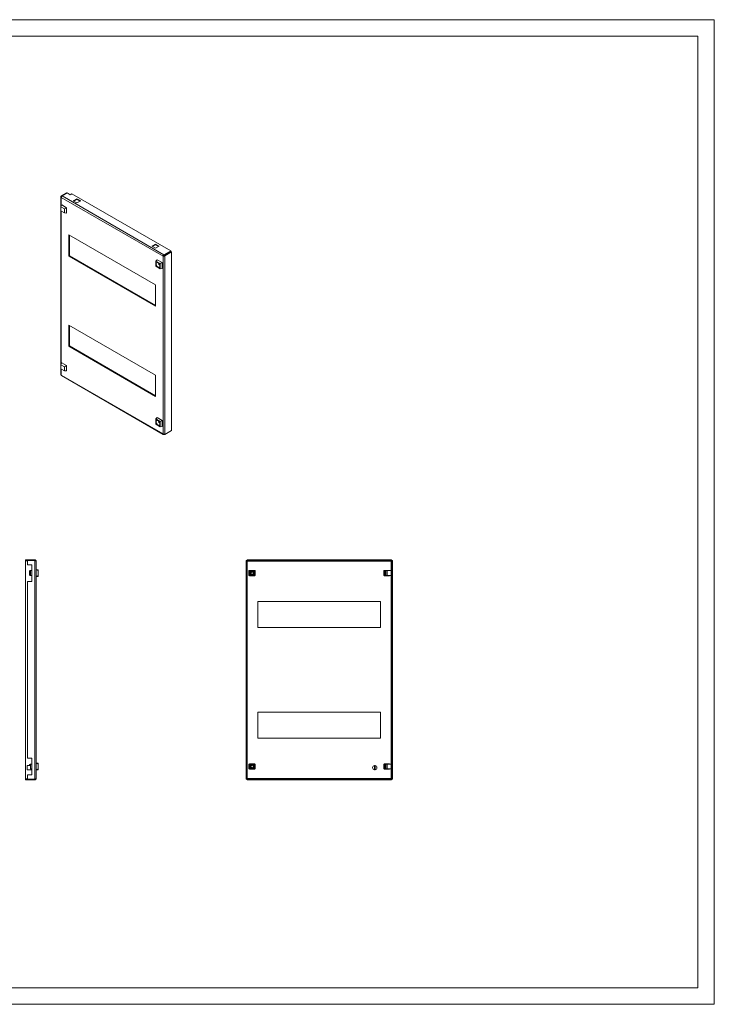
# Model space of a CAD drawing. Units: millimetres. Extents: x 1671 to 4194, y 559 to 2486.
# Drawn here: x 2936 to 4194, y 559 to 2341 of the extents above; entities that cross this region are included whole.
import ezdxf

# ---------------------------------------------------------------- set-up
doc = ezdxf.new("R2010")
doc.units = ezdxf.units.MM

msp = doc.modelspace()

# ---------------------------------------------------------------- linework, layer by layer
at = {"linetype": 'Continuous', "lineweight": 15}
for p, q in [((1670.66, 2341.137), (4193.66, 2341.137)), ((4193.66, 559.137), (4193.66, 2341.137)), ((1745.66, 2311.137), (4163.66, 2311.137)), ((4163.66, 589.137), (4163.66, 2311.137)), ((1745.66, 589.137), (4163.66, 589.137)), ((1670.66, 559.137), (4193.66, 559.137))]:
    msp.add_line(p, q, dxfattribs=at)
at = {"color": 7, "linetype": 'Continuous', "lineweight": 15}
for p, q in [((3010.814, 2020.788), (3010.814, 1698.459)), ((3011.473, 2022.217), (3020.842, 2027.626)), ((3012.34, 2021.716), (3011.473, 2022.217)), ((3195.674, 1913.022), (3011.473, 2019.36)), ((3022.256, 2027.626), (3012.887, 2022.217)), ((3197.442, 1915.676), (3012.887, 2022.217)), ((3020.842, 2027.626), (3021.549, 2027.218)), ((3027.913, 2024.36), (3022.256, 2027.626)), ((3030.742, 2025.993), (3027.913, 2024.36)), ((3209.64, 1922.718), (3030.742, 2025.993)), ((3033.217, 2013.339), (3039.934, 2017.217)), ((3039.934, 2015.992), (3034.277, 2012.727)), ((3039.934, 2017.217), (3046.652, 2013.339)), ((3039.934, 2015.992), (3039.934, 2017.217)), ((3045.591, 2012.727), (3039.934, 2015.992)), ((3012.64, 2005.79), (3010.841, 2002.374)), ((3010.841, 2002.374), (3017.205, 1998.7)), ((3010.841, 1995.025), (3010.841, 2002.374)), ((3012.64, 2005.79), (3021.063, 2000.927)), ((3021.063, 2000.927), (3017.205, 1998.7)), ((3017.205, 1998.7), (3017.205, 1991.351)), ((3021.063, 2000.927), (3021.063, 1991.201)), ((3039.934, 2009.461), (3033.217, 2013.339)), ((3046.652, 2013.339), (3039.934, 2009.461)), ((3017.205, 1991.351), (3010.841, 1995.025)), ((3021.063, 1991.201), (3017.205, 1991.351)), ((3025.085, 1951.69), (3182.062, 1861.069)), ((3025.085, 1913.313), (3025.085, 1951.69)), ((3026.145, 1913.925), (3026.145, 1951.078)), ((3175.345, 1931.29), (3182.062, 1935.168)), ((3182.062, 1927.412), (3175.345, 1931.29)), ((3182.062, 1933.943), (3176.406, 1930.678)), ((3182.062, 1935.168), (3188.78, 1931.29)), ((3182.062, 1935.168), (3182.062, 1933.943)), ((3187.719, 1930.678), (3182.062, 1933.943)), ((3188.78, 1931.29), (3182.062, 1927.412)), ((3026.145, 1913.925), (3025.085, 1913.313)), ((3182.062, 1822.691), (3025.085, 1913.313)), ((3182.062, 1823.916), (3026.145, 1913.925)), ((3182.51, 1904.387), (3184.891, 1906.795)), ((3194.083, 1901.489), (3184.891, 1906.795)), ((3195.674, 1913.022), (3196.589, 1913.551)), ((3195.674, 1591.714), (3195.674, 1913.022)), ((3196.869, 1913.723), (3196.589, 1913.551)), ((3209.64, 1922.718), (3197.442, 1915.676)), ((3209.64, 1921.493), (3197.442, 1914.451)), ((3197.442, 1914.451), (3197.442, 1915.676)), ((3197.796, 1914.655), (3209.993, 1921.697)), ((3198.856, 1914.043), (3197.796, 1914.655)), ((3198.856, 1914.043), (3211.054, 1921.084)), ((3198.856, 1590.693), (3198.856, 1914.043)), ((3209.64, 1921.493), (3209.64, 1922.718)), ((3211.054, 1921.084), (3209.993, 1921.697)), ((3211.054, 1597.735), (3211.054, 1921.084)), ((3182.51, 1904.387), (3190.807, 1899.597)), ((3182.51, 1894.806), (3182.51, 1904.387)), ((3190.807, 1890.017), (3182.51, 1894.806)), ((3190.807, 1899.597), (3194.083, 1901.489)), ((3190.807, 1899.597), (3190.807, 1890.017)), ((3190.807, 1890.017), (3194.083, 1890.874)), ((3194.083, 1890.874), (3194.083, 1901.489)), ((3182.062, 1861.069), (3182.062, 1822.691)), ((3025.085, 1788.382), (3182.062, 1697.761)), ((3025.085, 1750.005), (3025.085, 1788.382)), ((3026.145, 1750.617), (3026.145, 1787.77)), ((3026.145, 1750.617), (3025.085, 1750.005)), ((3182.062, 1659.383), (3025.085, 1750.005)), ((3182.062, 1660.608), (3026.145, 1750.617)), ((3012.64, 1720), (3010.841, 1716.584)), ((3010.841, 1716.584), (3017.205, 1712.911)), ((3010.841, 1709.236), (3010.841, 1716.584)), ((3012.64, 1720), (3021.063, 1715.138)), ((3021.063, 1715.138), (3017.205, 1712.911)), ((3017.205, 1712.911), (3017.205, 1705.562)), ((3021.063, 1715.138), (3021.063, 1705.411)), ((3017.205, 1705.562), (3010.841, 1709.236)), ((3011.473, 1698.051), (3195.674, 1591.714)), ((3011.851, 1697.072), (3196.229, 1590.632)), ((3021.063, 1705.411), (3017.205, 1705.562)), ((3182.062, 1697.761), (3182.062, 1659.383)), ((3182.51, 1618.597), (3184.891, 1621.006)), ((3182.51, 1618.597), (3190.807, 1613.808)), ((3182.51, 1609.017), (3182.51, 1618.597)), ((3190.807, 1604.227), (3182.51, 1609.017)), ((3194.083, 1615.699), (3184.891, 1621.006)), ((3194.083, 1615.699), (3190.807, 1613.808)), ((3190.807, 1613.808), (3190.807, 1604.227)), ((3190.807, 1604.227), (3194.083, 1605.084)), ((3194.083, 1605.084), (3194.083, 1615.699)), ((3198.856, 1590.693), (3211.054, 1597.735)), ((2946.489, 1363.524), (2946.489, 1362.024)), ((2946.489, 1363.524), (2950.489, 1363.524)), ((2950.489, 1362.024), (2946.489, 1362.024)), ((2946.489, 1362.024), (2946.489, 967.024)), ((2950.489, 1363.524), (2950.489, 1362.523)), ((2950.489, 1363.524), (2963.739, 1363.524)), ((2950.489, 1362.523), (2950.489, 1354.524)), ((2963.739, 1362.523), (2950.489, 1362.523)), ((2950.489, 1354.524), (2957.989, 1354.524)), ((2957.989, 1354.524), (2957.989, 1324.524)), ((2963.739, 1363.524), (2963.739, 1362.523)), ((2963.739, 1362.523), (2963.739, 966.524)), ((2965.989, 1361.274), (2965.989, 967.774)), ((3346.033, 1362.523), (3347.533, 1362.523)), ((3346.033, 966.524), (3346.033, 1362.523)), ((3347.533, 1362.523), (3347.533, 966.524)), ((3348.033, 1362.024), (3348.033, 1363.524)), ((3348.033, 1363.524), (3601.033, 1363.524)), ((3601.033, 1362.024), (3348.033, 1362.024)), ((3348.283, 967.774), (3348.283, 1361.274)), ((3348.283, 1361.274), (3608.783, 1361.274)), ((3601.033, 1363.524), (3601.033, 1362.024)), ((3601.033, 1363.524), (3609.033, 1363.524)), ((3609.033, 1362.024), (3601.033, 1362.024)), ((3608.783, 1361.274), (3608.783, 967.774)), ((3609.033, 1363.524), (3609.033, 1362.024)), ((3609.533, 1354.524), (3609.533, 1362.523)), ((3611.033, 1362.523), (3609.533, 1362.523)), ((3611.033, 1354.524), (3609.533, 1354.524)), ((3609.533, 1324.524), (3609.533, 1354.524)), ((3611.033, 1362.523), (3611.033, 1354.524)), ((3611.033, 1354.524), (3611.033, 1324.524)), ((2955.489, 1343.961), (2953.989, 1342.891)), ((2955.489, 1343.961), (2955.489, 1335.087)), ((2955.989, 1343.961), (2955.489, 1343.961)), ((2955.989, 1344.024), (2955.989, 1335.024)), ((2957.989, 1344.024), (2955.989, 1344.024)), ((2969.989, 1345.39), (2965.989, 1346.024)), ((2965.989, 1345.48), (2969.989, 1344.024)), ((2969.989, 1344.024), (2969.989, 1345.39)), ((2969.989, 1335.024), (2969.989, 1344.024)), ((3351.279, 1344.024), (3351.279, 1335.024)), ((3352.32, 1344.024), (3351.279, 1344.024)), ((3361.783, 1344.274), (3352.283, 1344.274)), ((3352.283, 1344.274), (3352.283, 1344.024)), ((3352.32, 1335.024), (3352.32, 1344.024)), ((3352.404, 1335.024), (3352.404, 1344.024)), ((3352.533, 1344.024), (3352.404, 1344.024)), ((3352.533, 1339.524), (3352.533, 1344.024)), ((3361.533, 1344.024), (3352.533, 1344.024)), ((3352.533, 1339.524), (3352.533, 1335.024)), ((3356.283, 1343.961), (3356.283, 1342.891)), ((3356.283, 1341.592), (3356.283, 1342.891)), ((3356.283, 1336.156), (3356.283, 1337.456)), ((3357.783, 1343.961), (3357.783, 1342.891)), ((3357.783, 1342.891), (3357.783, 1341.592)), ((3357.783, 1337.456), (3357.783, 1336.156)), ((3361.533, 1339.524), (3361.533, 1344.024)), ((3361.663, 1344.024), (3361.533, 1344.024)), ((3361.533, 1335.024), (3361.533, 1339.524)), ((3361.663, 1344.024), (3361.663, 1335.024)), ((3361.747, 1344.024), (3361.747, 1335.024)), ((3362.788, 1344.024), (3361.747, 1344.024)), ((3361.783, 1344.024), (3361.783, 1344.274)), ((3362.788, 1335.024), (3362.788, 1344.024)), ((3595.433, 1344.024), (3595.433, 1335.024)), ((3595.576, 1344.024), (3595.433, 1344.024)), ((3595.576, 1335.024), (3595.576, 1344.024)), ((3597.346, 1344.024), (3595.576, 1344.024)), ((3605.783, 1344.274), (3596.283, 1344.274)), ((3596.283, 1344.274), (3596.283, 1344.024)), ((3597.346, 1344.024), (3597.346, 1335.024)), ((3597.839, 1344.024), (3597.346, 1344.024)), ((3597.839, 1335.024), (3597.839, 1344.024)), ((3597.839, 1344.024), (3598.033, 1344.024)), ((3598.033, 1344.024), (3598.033, 1335.024)), ((3599.333, 1335.024), (3599.333, 1344.024)), ((3599.333, 1344.024), (3601.216, 1344.024)), ((3601.216, 1344.024), (3601.216, 1335.024)), ((3608.722, 1344.024), (3601.216, 1344.024)), ((3605.783, 1344.024), (3605.783, 1344.274)), ((3608.722, 1335.024), (3608.722, 1344.024)), ((2950.489, 1324.524), (2950.489, 1004.524)), ((2957.989, 1324.524), (2950.489, 1324.524)), ((2953.989, 1336.156), (2955.489, 1335.087)), ((2955.489, 1335.087), (2955.989, 1335.087)), ((2955.989, 1335.024), (2957.989, 1335.024)), ((2969.989, 1335.024), (2965.989, 1333.568)), ((2965.989, 1333.024), (2969.989, 1333.657)), ((2969.989, 1333.657), (2969.989, 1335.024)), ((3351.279, 1335.024), (3352.32, 1335.024)), ((3352.283, 1335.024), (3352.283, 1334.774)), ((3352.283, 1334.774), (3361.783, 1334.774)), ((3352.404, 1335.024), (3352.533, 1335.024)), ((3352.533, 1335.024), (3361.533, 1335.024)), ((3356.283, 1336.156), (3356.283, 1335.087)), ((3357.783, 1336.156), (3357.783, 1335.087)), ((3361.533, 1335.024), (3361.663, 1335.024)), ((3361.747, 1335.024), (3362.788, 1335.024)), ((3361.783, 1334.774), (3361.783, 1335.024)), ((3595.433, 1335.024), (3595.576, 1335.024)), ((3597.346, 1335.024), (3595.576, 1335.024)), ((3596.283, 1335.024), (3596.283, 1334.774)), ((3596.283, 1334.774), (3605.783, 1334.774)), ((3597.346, 1335.024), (3597.839, 1335.024)), ((3598.033, 1335.024), (3597.839, 1335.024)), ((3601.216, 1335.024), (3599.333, 1335.024)), ((3601.216, 1335.024), (3608.722, 1335.024)), ((3605.783, 1334.774), (3605.783, 1335.024)), ((3611.033, 1324.524), (3609.533, 1324.524)), ((3609.533, 1004.524), (3609.533, 1324.524)), ((3611.033, 1324.524), (3611.033, 1004.524)), ((3589.533, 1288.024), (3367.533, 1288.024)), ((3367.533, 1288.024), (3367.533, 1241.024)), ((3589.533, 1241.024), (3589.533, 1288.024)), ((3367.533, 1241.024), (3589.533, 1241.024)), ((3589.533, 1088.024), (3367.533, 1088.024)), ((3367.533, 1088.024), (3367.533, 1041.024)), ((3589.533, 1041.024), (3589.533, 1088.024)), ((3367.533, 1041.024), (3589.533, 1041.024)), ((2950.489, 1004.524), (2957.989, 1004.524)), ((2957.989, 1004.524), (2957.989, 974.524)), ((3611.033, 1004.524), (3609.533, 1004.524)), ((3609.533, 974.524), (3609.533, 1004.524)), ((3611.033, 1004.524), (3611.033, 974.524)), ((2949.489, 991.471), (2950.489, 991.471)), ((2949.489, 991.471), (2949.489, 983.577)), ((2950.489, 983.577), (2949.489, 983.577)), ((2955.989, 991.524), (2950.489, 991.524)), ((2950.489, 991.471), (2950.489, 991.524)), ((2950.489, 983.524), (2950.489, 983.577)), ((2950.489, 983.524), (2957.989, 983.524)), ((2953.989, 992.891), (2955.489, 993.961)), ((2955.489, 993.961), (2955.489, 991.524)), ((2955.989, 993.961), (2955.489, 993.961)), ((2955.989, 994.024), (2955.989, 985.024)), ((2957.989, 994.024), (2955.989, 994.024)), ((2955.989, 985.024), (2957.926, 985.024)), ((2969.989, 995.39), (2965.989, 996.024)), ((2965.989, 995.48), (2969.989, 994.024)), ((2969.989, 985.024), (2965.989, 983.568)), ((2969.989, 983.657), (2965.989, 983.024)), ((2969.989, 994.024), (2969.989, 995.39)), ((2969.989, 985.024), (2969.989, 994.024)), ((2969.989, 983.657), (2969.989, 985.024)), ((3351.279, 994.024), (3351.279, 985.024)), ((3352.32, 994.024), (3351.279, 994.024)), ((3351.279, 985.024), (3352.32, 985.024)), ((3361.783, 994.274), (3352.283, 994.274)), ((3352.283, 994.274), (3352.283, 994.024)), ((3352.283, 985.024), (3352.283, 984.774)), ((3352.283, 984.774), (3361.783, 984.774)), ((3352.32, 985.024), (3352.32, 994.024)), ((3352.404, 985.024), (3352.404, 994.024)), ((3352.533, 994.024), (3352.404, 994.024)), ((3352.404, 985.024), (3352.533, 985.024)), ((3361.533, 994.024), (3352.533, 994.024)), ((3352.533, 994.024), (3352.533, 989.524)), ((3352.533, 989.524), (3352.533, 985.024)), ((3352.533, 985.024), (3361.533, 985.024)), ((3356.283, 992.891), (3356.283, 993.961)), ((3356.283, 991.592), (3356.283, 992.891)), ((3356.283, 986.156), (3356.283, 987.456)), ((3356.283, 985.087), (3356.283, 986.156)), ((3357.783, 992.891), (3357.783, 993.961)), ((3357.783, 992.891), (3357.783, 991.592)), ((3357.783, 987.456), (3357.783, 986.156)), ((3357.783, 985.087), (3357.783, 986.156)), ((3361.533, 989.524), (3361.533, 994.024)), ((3361.663, 994.024), (3361.533, 994.024)), ((3361.533, 989.524), (3361.533, 985.024)), ((3361.533, 985.024), (3361.663, 985.024)), ((3361.663, 994.024), (3361.663, 985.024)), ((3361.747, 994.024), (3361.747, 985.024)), ((3362.788, 994.024), (3361.747, 994.024)), ((3361.747, 985.024), (3362.788, 985.024)), ((3361.783, 994.024), (3361.783, 994.274)), ((3361.783, 984.774), (3361.783, 985.024)), ((3362.788, 985.024), (3362.788, 994.024)), ((3578.383, 983.577), (3578.383, 991.471)), ((3579.683, 991.471), (3579.683, 983.577)), ((3595.433, 994.024), (3595.433, 985.024)), ((3595.576, 994.024), (3595.433, 994.024)), ((3595.433, 985.024), (3595.576, 985.024)), ((3595.576, 985.024), (3595.576, 994.024)), ((3597.346, 994.024), (3595.576, 994.024)), ((3597.346, 985.024), (3595.576, 985.024)), ((3605.783, 994.274), (3596.283, 994.274)), ((3596.283, 994.274), (3596.283, 994.024)), ((3596.283, 985.024), (3596.283, 984.774)), ((3596.283, 984.774), (3605.783, 984.774)), ((3597.346, 994.024), (3597.346, 985.024)), ((3597.839, 994.024), (3597.346, 994.024)), ((3597.346, 985.024), (3597.839, 985.024)), ((3597.839, 985.024), (3597.839, 994.024)), ((3597.839, 994.024), (3598.033, 994.024)), ((3598.033, 985.024), (3597.839, 985.024)), ((3598.033, 994.024), (3598.033, 985.024)), ((3599.333, 985.024), (3599.333, 994.024)), ((3599.333, 994.024), (3601.216, 994.024)), ((3601.216, 985.024), (3599.333, 985.024)), ((3601.216, 994.024), (3601.216, 985.024)), ((3608.722, 994.024), (3601.216, 994.024)), ((3601.216, 985.024), (3608.722, 985.024)), ((3605.783, 994.024), (3605.783, 994.274)), ((3605.783, 984.774), (3605.783, 985.024)), ((3608.722, 985.024), (3608.722, 994.024)), ((2946.489, 967.024), (2946.489, 965.524)), ((2946.489, 967.024), (2950.489, 967.024)), ((2950.489, 965.524), (2946.489, 965.524)), ((2950.489, 974.524), (2950.489, 966.524)), ((2957.989, 974.524), (2950.489, 974.524)), ((2963.739, 966.524), (2950.489, 966.524)), ((2950.489, 966.524), (2950.489, 965.524)), ((2950.489, 965.524), (2963.739, 965.524)), ((2963.739, 966.524), (2963.739, 965.524)), ((3347.533, 966.524), (3346.033, 966.524)), ((3348.033, 965.524), (3348.033, 967.024)), ((3348.033, 967.024), (3601.033, 967.024)), ((3601.033, 965.524), (3348.033, 965.524)), ((3608.783, 967.774), (3348.283, 967.774)), ((3601.033, 967.024), (3601.033, 965.524)), ((3601.033, 967.024), (3609.033, 967.024)), ((3609.033, 965.524), (3601.033, 965.524)), ((3609.033, 967.024), (3609.033, 965.524)), ((3611.033, 974.524), (3609.533, 974.524)), ((3609.533, 966.524), (3609.533, 974.524)), ((3611.033, 966.524), (3609.533, 966.524)), ((3611.033, 974.524), (3611.033, 966.524))]:
    msp.add_line(p, q, dxfattribs=at)
at = {"color": 8, "linetype": 'Continuous', "lineweight": 15}
for p, q in [((3011.473, 2019.36), (3011.473, 2003.574)), ((3011.473, 1994.66), (3011.473, 1717.785)), ((3011.473, 1708.871), (3011.473, 1698.051))]:
    msp.add_line(p, q, dxfattribs=at)
at = {"color": 7, "linetype": 'Continuous', "lineweight": 15}
for centre, radius, start, end in [((3191.181, 1899.813), 3.453, 172.849007, 247.202445), ((3191.181, 1614.023), 3.453, 172.836484, 247.182478), ((3357.033, 1339.524), 4.5, 99.594068, 260.405932), ((3357.033, 1339.524), 4.713, 72.72664, 107.27336), ((3357.033, 1339.524), 4.5, 279.594068, 80.405932), ((3357.033, 1339.524), 4.713, 252.72664, 287.27336), ((3357.033, 989.524), 4.5, 99.594068, 260.405932), ((3357.033, 989.524), 4.713, 72.72664, 107.27336), ((3357.033, 989.524), 4.713, 252.72664, 287.27336), ((3357.033, 989.524), 4.5, 279.594068, 80.405932), ((3579.033, 987.524), 4, 99.352035, 260.647965), ((3579.033, 987.524), 4, 80.647965, 99.352035), ((3579.033, 987.524), 4, 260.647965, 279.352035), ((3579.033, 987.524), 4, 279.352035, 80.647965)]:
    msp.add_arc(centre, radius, start, end, dxfattribs=at)
for points, knots in [([(3011.473, 2019.36), (3011.368, 2019.463), (3011.275, 2019.571), (3011.112, 2019.797), (3011.041, 2019.916), (3010.929, 2020.158), (3010.886, 2020.281), (3010.829, 2020.532), (3010.814, 2020.661), (3010.814, 2020.915), (3010.828, 2021.041), (3010.885, 2021.293), (3010.929, 2021.419), (3011.097, 2021.78), (3011.263, 2022.01), (3011.473, 2022.217)], [0, 0, 0, 0, 0.125, 0.125, 0.25, 0.25, 0.375, 0.375, 0.5, 0.5, 0.625, 0.625, 0.75, 0.75, 1, 1, 1, 1]), ([(3012.887, 2022.217), (3012.694, 2022.089), (3012.5, 2021.912), (3012.145, 2021.489), (3011.983, 2021.242), (3011.718, 2020.715), (3011.615, 2020.435), (3011.485, 2019.881), (3011.458, 2019.609), (3011.473, 2019.36)], [0, 0, 0, 0, 0.25, 0.25, 0.5, 0.5, 0.75, 0.75, 1, 1, 1, 1]), ([(3195.674, 1913.022), (3195.689, 1913.254), (3195.745, 1913.51), (3195.934, 1914.03), (3196.067, 1914.293), (3196.391, 1914.786), (3196.582, 1915.016), (3196.996, 1915.405), (3197.219, 1915.564), (3197.442, 1915.676)], [0, 0, 0, 0, 0.25, 0.25, 0.5, 0.5, 0.75, 0.75, 1, 1, 1, 1]), ([(3198.856, 1914.043), (3198.751, 1913.939), (3198.637, 1913.843), (3198.393, 1913.664), (3198.261, 1913.581), (3197.989, 1913.431), (3197.849, 1913.364), (3197.561, 1913.246), (3197.412, 1913.195), (3197.119, 1913.11), (3196.973, 1913.076), (3196.684, 1913.024), (3196.541, 1913.006), (3196.135, 1912.976), (3195.884, 1912.987), (3195.674, 1913.022)], [0, 0, 0, 0, 0.125, 0.125, 0.25, 0.25, 0.375, 0.375, 0.5, 0.5, 0.625, 0.625, 0.75, 0.75, 1, 1, 1, 1]), ([(3196.735, 1913.635), (3196.764, 1913.778), (3196.851, 1913.953), (3197.106, 1914.26), (3197.274, 1914.388), (3197.442, 1914.451)], [0, 0, 0, 0, 0.5, 0.5, 1, 1, 1, 1]), ([(3197.796, 1914.655), (3197.696, 1914.506), (3197.498, 1914.207), (3197.119, 1913.889), (3196.921, 1913.758), (3196.829, 1913.698)], [0, 0, 0, 0, 0.348289087, 0.697226982, 1, 1, 1, 1]), ([(3183.258, 1899.165), (3183.309, 1899.649), (3183.411, 1900.618), (3184.198, 1901.472), (3185.322, 1901.696), (3186.659, 1901.231), (3187.996, 1900.153), (3189.12, 1898.63), (3189.906, 1896.869), (3190.008, 1895.782), (3190.059, 1895.238)], [0, 0, 0, 0, 0.12500057, 0.25000015, 0.37499986, 0.50000014, 0.62500041, 0.75000013, 0.87499943, 1, 1, 1, 1]), ([(3190.059, 1895.238), (3190.008, 1894.754), (3189.906, 1893.785), (3189.12, 1892.932), (3187.996, 1892.707), (3186.659, 1893.172), (3185.322, 1894.251), (3184.198, 1895.773), (3183.411, 1897.534), (3183.309, 1898.621), (3183.258, 1899.165)], [0, 0, 0, 0, 0.12499968, 0.24999989, 0.37499969, 0.49999986, 0.62500003, 0.74999983, 0.87500032, 1, 1, 1, 1]), ([(3010.843, 1698.46), (3010.846, 1698.404), (3010.854, 1698.27), (3011.127, 1698.124), (3011.389, 1698.069), (3011.473, 1698.051)], [0, 0, 0, 0, 0.32989852, 0.785127888, 1, 1, 1, 1]), ([(3011.473, 1698.051), (3011.486, 1697.842), (3011.511, 1697.424), (3011.691, 1697.082), (3011.851, 1697.072), (3011.851, 1697.072)], [0, 0, 0, 0, 0.49994683, 0.99990087, 1, 1, 1, 1]), ([(3183.258, 1613.376), (3183.309, 1613.86), (3183.411, 1614.829), (3184.198, 1615.682), (3185.322, 1615.907), (3186.659, 1615.442), (3187.996, 1614.363), (3189.12, 1612.841), (3189.906, 1611.08), (3190.008, 1609.993), (3190.059, 1609.449)], [0, 0, 0, 0, 0.12499968, 0.25000017, 0.37499997, 0.50000014, 0.62500031, 0.75000011, 0.87500032, 1, 1, 1, 1]), ([(3190.059, 1609.449), (3190.008, 1608.965), (3189.906, 1607.996), (3189.12, 1607.143), (3187.996, 1606.918), (3186.659, 1607.383), (3185.322, 1608.462), (3184.198, 1609.984), (3183.411, 1611.745), (3183.309, 1612.832), (3183.258, 1613.376)], [0, 0, 0, 0, 0.12500057, 0.24999987, 0.37499959, 0.49999986, 0.62500014, 0.74999985, 0.87499943, 1, 1, 1, 1]), ([(3195.674, 1591.714), (3195.779, 1591.61), (3195.893, 1591.514), (3196.137, 1591.335), (3196.269, 1591.251), (3196.541, 1591.102), (3196.681, 1591.035), (3196.969, 1590.917), (3197.118, 1590.865), (3197.412, 1590.781), (3197.558, 1590.747), (3197.847, 1590.695), (3197.99, 1590.677), (3198.396, 1590.647), (3198.646, 1590.658), (3198.856, 1590.693)], [0, 0, 0, 0, 0.125, 0.125, 0.25, 0.25, 0.375, 0.375, 0.5, 0.5, 0.625, 0.625, 0.75, 0.75, 1, 1, 1, 1]), ([(3197.442, 1590.693), (3197.219, 1590.581), (3196.996, 1590.517), (3196.582, 1590.496), (3196.391, 1590.539), (3196.067, 1590.726), (3195.934, 1590.87), (3195.745, 1591.24), (3195.689, 1591.465), (3195.674, 1591.714)], [0, 0, 0, 0, 0.25, 0.25, 0.5, 0.5, 0.75, 0.75, 1, 1, 1, 1]), ([(2963.739, 1363.524), (2964.034, 1363.524), (2964.328, 1363.465), (2964.872, 1363.24), (2965.122, 1363.073), (2965.538, 1362.657), (2965.705, 1362.407), (2965.931, 1361.863), (2965.989, 1361.568), (2965.989, 1361.274)], [0, 0, 0, 0, 0.25, 0.25, 0.5, 0.5, 0.75, 0.75, 1, 1, 1, 1]), ([(2965.989, 1361.274), (2965.989, 1361.326), (2965.975, 1361.378), (2965.917, 1361.482), (2965.874, 1361.535), (2965.761, 1361.639), (2965.692, 1361.69), (2965.529, 1361.794), (2965.434, 1361.847), (2965.226, 1361.95), (2965.113, 1362.002), (2964.868, 1362.106), (2964.737, 1362.159), (2964.331, 1362.314), (2964.036, 1362.418), (2963.739, 1362.523)], [0, 0, 0, 0, 0.125, 0.125, 0.25, 0.25, 0.375, 0.375, 0.5, 0.5, 0.625, 0.625, 0.75, 0.75, 1, 1, 1, 1]), ([(3347.533, 1362.523), (3347.533, 1362.418), (3347.553, 1362.316), (3347.628, 1362.107), (3347.684, 1362.003), (3347.822, 1361.795), (3347.906, 1361.69), (3348.086, 1361.483), (3348.184, 1361.379), (3348.283, 1361.274)], [0, 0, 0, 0, 0.25, 0.25, 0.5, 0.5, 0.75, 0.75, 1, 1, 1, 1]), ([(3348.283, 1361.274), (3348.242, 1361.47), (3348.2, 1361.665), (3348.117, 1361.943), (3348.075, 1362.024), (3348.033, 1362.024)], [0, 0, 0, 0, 0.5, 0.5, 1, 1, 1, 1]), ([(3608.783, 1361.274), (3608.882, 1361.379), (3608.979, 1361.482), (3609.161, 1361.69), (3609.244, 1361.794), (3609.382, 1362.002), (3609.439, 1362.107), (3609.514, 1362.314), (3609.533, 1362.418), (3609.533, 1362.523)], [0, 0, 0, 0, 0.25, 0.25, 0.5, 0.5, 0.75, 0.75, 1, 1, 1, 1]), ([(3609.033, 1362.024), (3608.992, 1362.024), (3608.95, 1361.943), (3608.867, 1361.665), (3608.825, 1361.47), (3608.783, 1361.274)], [0, 0, 0, 0, 0.5, 0.5, 1, 1, 1, 1]), ([(2953.989, 1342.891), (2953.989, 1342.769), (2953.989, 1342.526), (2953.989, 1341.719), (2953.989, 1340.691), (2953.989, 1339.524), (2953.989, 1338.357), (2953.989, 1337.329), (2953.989, 1336.522), (2953.989, 1336.278), (2953.989, 1336.156)], [0, 0, 0, 0, 0.1250003, 0.25000113, 0.37500104, 0.50000053, 0.62500003, 0.74999993, 0.8749997, 1, 1, 1, 1]), ([(3352.404, 1344.024), (3352.385, 1344.024), (3352.348, 1344.024), (3352.329, 1344.024), (3352.32, 1344.024)], [0, 0, 0, 0, 0.50000075, 1, 1, 1, 1]), ([(3353.583, 1339.524), (3353.622, 1339.913), (3353.698, 1340.691), (3354.296, 1341.719), (3355.169, 1342.526), (3355.912, 1342.769), (3356.283, 1342.891)], [0, 0, 0, 0, 0.24999873, 0.49999827, 0.74999967, 1, 1, 1, 1]), ([(3356.283, 1336.156), (3355.912, 1336.278), (3355.169, 1336.522), (3354.296, 1337.329), (3353.698, 1338.357), (3353.622, 1339.135), (3353.583, 1339.524)], [0, 0, 0, 0, 0.25000087, 0.50000066, 0.75000074, 1, 1, 1, 1]), ([(3354.833, 1339.524), (3354.853, 1339.748), (3354.893, 1340.197), (3355.207, 1340.804), (3355.671, 1341.306), (3356.079, 1341.497), (3356.283, 1341.592)], [0, 0, 0, 0, 0.250001377, 0.499998963, 0.749997611, 1, 1, 1, 1]), ([(3356.283, 1337.456), (3356.079, 1337.551), (3355.671, 1337.741), (3355.207, 1338.243), (3354.893, 1338.851), (3354.853, 1339.299), (3354.833, 1339.524)], [0, 0, 0, 0, 0.25000051, 0.49999996, 0.75000332, 1, 1, 1, 1]), ([(3357.783, 1342.891), (3358.154, 1342.769), (3358.896, 1342.526), (3359.776, 1341.719), (3360.351, 1340.691), (3360.549, 1339.524), (3360.351, 1338.357), (3359.776, 1337.329), (3358.896, 1336.522), (3358.154, 1336.278), (3357.783, 1336.156)], [0, 0, 0, 0, 0.1250003, 0.25000113, 0.37500104, 0.50000053, 0.62500003, 0.74999993, 0.8749997, 1, 1, 1, 1]), ([(3357.783, 1341.592), (3357.987, 1341.497), (3358.395, 1341.306), (3358.862, 1340.804), (3359.164, 1340.197), (3359.268, 1339.524), (3359.164, 1338.851), (3358.862, 1338.243), (3358.395, 1337.741), (3357.987, 1337.551), (3357.783, 1337.456)], [0, 0, 0, 0, 0.12500139, 0.25000092, 0.37499991, 0.50000079, 0.62499893, 0.75000042, 0.87499994, 1, 1, 1, 1]), ([(3361.747, 1344.024), (3361.737, 1344.024), (3361.719, 1344.024), (3361.681, 1344.024), (3361.663, 1344.024)], [0, 0, 0, 0, 0.49999925, 1, 1, 1, 1]), ([(3352.32, 1335.024), (3352.329, 1335.024), (3352.348, 1335.024), (3352.385, 1335.024), (3352.404, 1335.024)], [0, 0, 0, 0, 0.49999925, 1, 1, 1, 1]), ([(3361.663, 1335.024), (3361.681, 1335.024), (3361.719, 1335.024), (3361.737, 1335.024), (3361.747, 1335.024)], [0, 0, 0, 0, 0.50000075, 1, 1, 1, 1]), ([(2953.989, 992.891), (2953.989, 992.766), (2953.989, 992.514), (2953.989, 991.993), (2953.989, 991.622), (2953.989, 991.592)], [0, 0, 0, 0, 0.47878236, 0.95756266, 1, 1, 1, 1]), ([(3352.404, 994.024), (3352.385, 994.024), (3352.348, 994.024), (3352.329, 994.024), (3352.32, 994.024)], [0, 0, 0, 0, 0.50000075, 1, 1, 1, 1]), ([(3352.32, 985.024), (3352.329, 985.024), (3352.348, 985.024), (3352.385, 985.024), (3352.404, 985.024)], [0, 0, 0, 0, 0.49999925, 1, 1, 1, 1]), ([(3356.283, 986.156), (3355.912, 986.278), (3355.17, 986.522), (3354.291, 987.329), (3353.716, 988.357), (3353.517, 989.524), (3353.716, 990.691), (3354.291, 991.719), (3355.17, 992.526), (3355.912, 992.769), (3356.283, 992.891)], [0, 0, 0, 0, 0.1250003, 0.25000113, 0.37500104, 0.50000053, 0.62500003, 0.74999993, 0.8749997, 1, 1, 1, 1]), ([(3356.283, 987.456), (3356.079, 987.551), (3355.671, 987.741), (3355.204, 988.243), (3354.902, 988.851), (3354.799, 989.524), (3354.902, 990.197), (3355.204, 990.804), (3355.671, 991.306), (3356.079, 991.497), (3356.283, 991.592)], [0, 0, 0, 0, 0.12500139, 0.25000092, 0.37499991, 0.50000079, 0.62499893, 0.75000042, 0.87499994, 1, 1, 1, 1]), ([(3357.783, 992.891), (3358.155, 992.769), (3358.897, 992.526), (3359.771, 991.719), (3360.369, 990.691), (3360.445, 989.913), (3360.483, 989.524)], [0, 0, 0, 0, 0.25000087, 0.50000066, 0.75000074, 1, 1, 1, 1]), ([(3357.783, 991.592), (3357.987, 991.497), (3358.396, 991.306), (3358.86, 990.804), (3359.174, 990.197), (3359.213, 989.748), (3359.233, 989.524)], [0, 0, 0, 0, 0.25000051, 0.49999996, 0.75000332, 1, 1, 1, 1]), ([(3360.483, 989.524), (3360.445, 989.135), (3360.369, 988.357), (3359.771, 987.329), (3358.897, 986.522), (3358.155, 986.278), (3357.783, 986.156)], [0, 0, 0, 0, 0.24999873, 0.49999827, 0.74999967, 1, 1, 1, 1]), ([(3359.233, 989.524), (3359.213, 989.299), (3359.174, 988.851), (3358.86, 988.243), (3358.396, 987.741), (3357.987, 987.551), (3357.783, 987.456)], [0, 0, 0, 0, 0.250001377, 0.499998963, 0.749997611, 1, 1, 1, 1]), ([(3361.747, 994.024), (3361.737, 994.024), (3361.719, 994.024), (3361.681, 994.024), (3361.663, 994.024)], [0, 0, 0, 0, 0.49999925, 1, 1, 1, 1]), ([(3361.663, 985.024), (3361.681, 985.024), (3361.719, 985.024), (3361.737, 985.024), (3361.747, 985.024)], [0, 0, 0, 0, 0.50000075, 1, 1, 1, 1]), ([(2963.739, 966.524), (2963.888, 966.577), (2964.034, 966.629), (2964.322, 966.732), (2964.465, 966.785), (2964.737, 966.889), (2964.866, 966.941), (2965.11, 967.044), (2965.226, 967.097), (2965.434, 967.201), (2965.527, 967.252), (2965.691, 967.357), (2965.761, 967.409), (2965.93, 967.565), (2965.989, 967.669), (2965.989, 967.774)], [0, 0, 0, 0, 0.125, 0.125, 0.25, 0.25, 0.375, 0.375, 0.5, 0.5, 0.625, 0.625, 0.75, 0.75, 1, 1, 1, 1]), ([(2965.989, 967.774), (2965.989, 967.479), (2965.931, 967.185), (2965.705, 966.641), (2965.538, 966.391), (2965.122, 965.975), (2964.872, 965.808), (2964.328, 965.582), (2964.034, 965.524), (2963.739, 965.524)], [0, 0, 0, 0, 0.25, 0.25, 0.5, 0.5, 0.75, 0.75, 1, 1, 1, 1]), ([(3348.283, 967.774), (3348.184, 967.669), (3348.087, 967.566), (3347.906, 967.358), (3347.822, 967.253), (3347.684, 967.046), (3347.628, 966.941), (3347.553, 966.733), (3347.533, 966.629), (3347.533, 966.524)], [0, 0, 0, 0, 0.25, 0.25, 0.5, 0.5, 0.75, 0.75, 1, 1, 1, 1]), ([(3348.033, 967.024), (3348.075, 967.024), (3348.117, 967.105), (3348.2, 967.382), (3348.242, 967.577), (3348.283, 967.774)], [0, 0, 0, 0, 0.5, 0.5, 1, 1, 1, 1]), ([(3609.533, 966.524), (3609.533, 966.629), (3609.514, 966.732), (3609.439, 966.94), (3609.383, 967.045), (3609.245, 967.252), (3609.161, 967.357), (3608.98, 967.565), (3608.882, 967.669), (3608.783, 967.774)], [0, 0, 0, 0, 0.25, 0.25, 0.5, 0.5, 0.75, 0.75, 1, 1, 1, 1]), ([(3608.783, 967.774), (3608.825, 967.577), (3608.867, 967.382), (3608.95, 967.105), (3608.992, 967.024), (3609.033, 967.024)], [0, 0, 0, 0, 0.5, 0.5, 1, 1, 1, 1])]:
    msp.add_open_spline(points, degree=3, knots=knots, dxfattribs=at)
for points in [[(3356.283, 1341.909), (3356.533, 1341.966), (3357.033, 1342.081), (3357.533, 1341.966), (3357.783, 1341.909)], [(3357.783, 1337.139), (3357.533, 1337.081), (3357.033, 1336.966), (3356.533, 1337.081), (3356.283, 1337.139)], [(3356.283, 991.909), (3356.533, 991.966), (3357.033, 992.081), (3357.533, 991.966), (3357.783, 991.909)], [(3357.783, 987.139), (3357.533, 987.081), (3357.033, 986.966), (3356.533, 987.081), (3356.283, 987.139)]]:
    msp.add_open_spline(points, degree=3, dxfattribs=at)

doc.saveas('drawing.dxf')
